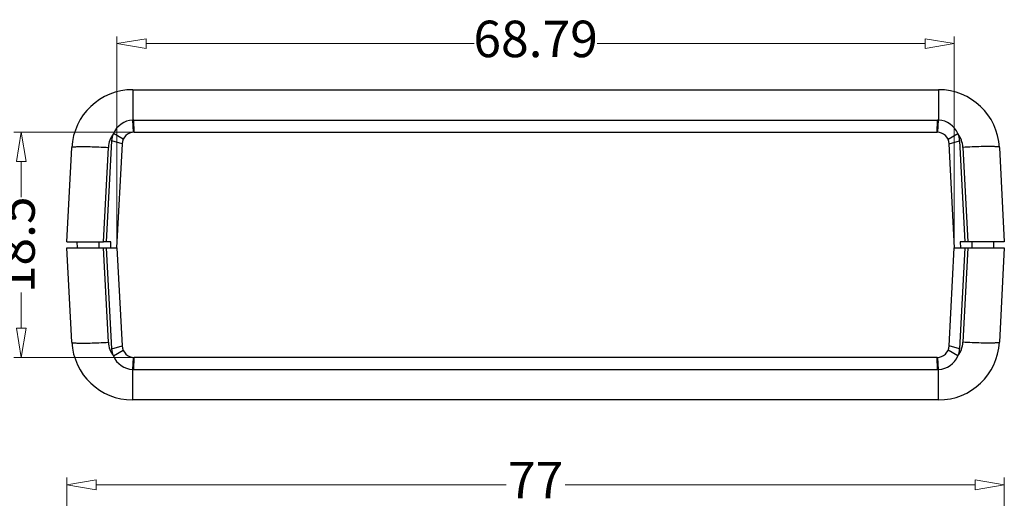
# Model space of a CAD drawing. Units: millimetres. Extents: x 3537 to 3861, y 1181 to 1410.
# Drawn here: x 3579 to 3660, y 1371 to 1410 of the extents above; entities that cross this region are included whole.
import ezdxf

# ---------------------------------------------------------------- set-up
doc = ezdxf.new("R2010")
doc.units = ezdxf.units.MM
doc.layers.add('02___PRT_ALL_AXES', color=7, linetype='Continuous')
doc.layers.add('dim', color=82, linetype='Continuous', lineweight=9)
doc.styles.add('ROMAND', font='romand.shx', dxfattribs={"width": 0.75, "bigfont": 'gbcbig.shx'})
doc.dimstyles.new('YanXiu', dxfattribs={"dimtxt": 2.5, "dimasz": 2.2, "dimexe": 1, "dimexo": 0, "dimgap": 0.66, "dimtad": 0, "dimzin": 9, "dimdsep": 46, "dimtxsty": 'ROMAND', "dimblk": 'CLOSEDBLANK', "dimcen": 0, "dimclrd": 3, "dimclre": 3, "dimclrt": 7, "dimazin": 2, "dimtfac": 1, "dimtofl": 0, "dimtmove": 0, "dimatfit": 3, "dimldrblk": 'CLOSEDBLANK', "dimfxl": 1, "dimlwd": 5, "dimlwe": 5, "dimarcsym": 0})

# ---------------------------------------------------------------- blocks, each defined once
blk = doc.blocks.new('_ClosedBlank')
at = {"color": 0, "linetype": 'ByBlock', "lineweight": -2}
for p, q in [((-1, 0.167), (0, 0)), ((-1, 0.167), (-1, -0.167)), ((0, 0), (-1, -0.167))]:
    blk.add_line(p, q, dxfattribs=at)
blk = doc.blocks.new('*D5')
at = {"layer": 'Defpoints', "color": 0}
for p in [(3659.778, 1372.038), (3582.778, 1358.371), (3659.778, 1358.371)]:
    blk.add_point(p, dxfattribs=at)
at = {"layer": 'dim', "color": 3, "lineweight": 5}
for p, q in [((3582.778, 1358.371), (3582.778, 1372.638)), ((3659.778, 1358.371), (3659.778, 1372.638)), ((3585.178, 1372.038), (3618.857, 1372.038)), ((3657.378, 1372.038), (3623.7, 1372.038))]:
    blk.add_line(p, q, dxfattribs=at)
at = {"layer": 'dim', "color": 3, "lineweight": 5, "xscale": 2.4, "yscale": 2.4, "zscale": 2.4, "rotation": 180}
blk.add_blockref('_ClosedBlank', (3582.778, 1372.038), dxfattribs=at)
at = {"layer": 'dim', "color": 3, "lineweight": 5, "xscale": 2.4, "yscale": 2.4, "zscale": 2.4}
blk.add_blockref('_ClosedBlank', (3659.778, 1372.038), dxfattribs=at)
at = {"layer": 'dim', "color": 7, "insert": (3621.278, 1372.038), "char_height": 3, "attachment_point": 5, "style": 'ROMAND'}
blk.add_mtext('77', dxfattribs=at)
blk = doc.blocks.new('*D66')
at = {"layer": 'Defpoints', "color": 0}
for p in [(3588.305, 1401.013), (3579.026, 1382.513), (3588.305, 1382.513)]:
    blk.add_point(p, dxfattribs=at)
at = {"layer": 'dim', "color": 3, "lineweight": 5}
for p, q in [((3588.305, 1401.013), (3578.426, 1401.013)), ((3579.026, 1398.613), (3579.026, 1395.684)), ((3579.026, 1384.913), (3579.026, 1387.842)), ((3588.305, 1382.513), (3578.426, 1382.513))]:
    blk.add_line(p, q, dxfattribs=at)
at = {"layer": 'dim', "color": 3, "lineweight": 5, "xscale": 2.4, "yscale": 2.4, "zscale": 2.4}
for p, rotation in [((3579.026, 1401.013), 90), ((3579.026, 1382.513), 270)]:
    blk.add_blockref('_ClosedBlank', p, dxfattribs=dict(at, rotation=rotation))
at = {"layer": 'dim', "color": 7, "insert": (3579.026, 1391.763), "char_height": 3, "attachment_point": 5, "rotation": 90, "style": 'ROMAND'}
blk.add_mtext('18.5', dxfattribs=at)
blk = doc.blocks.new('*D67')
at = {"layer": 'Defpoints', "color": 0}
for p in [(3655.673, 1408.299), (3586.884, 1391.513), (3655.673, 1391.513)]:
    blk.add_point(p, dxfattribs=at)
at = {"layer": 'dim', "color": 3, "lineweight": 5}
for p, q in [((3586.884, 1391.513), (3586.884, 1408.899)), ((3589.284, 1408.299), (3616.232, 1408.299)), ((3653.273, 1408.299), (3626.325, 1408.299)), ((3655.673, 1391.513), (3655.673, 1408.899))]:
    blk.add_line(p, q, dxfattribs=at)
at = {"layer": 'dim', "color": 3, "lineweight": 5, "xscale": 2.4, "yscale": 2.4, "zscale": 2.4, "rotation": 180}
blk.add_blockref('_ClosedBlank', (3586.884, 1408.299), dxfattribs=at)
at = {"layer": 'dim', "color": 3, "lineweight": 5, "xscale": 2.4, "yscale": 2.4, "zscale": 2.4}
blk.add_blockref('_ClosedBlank', (3655.673, 1408.299), dxfattribs=at)
at = {"layer": 'dim', "color": 7, "insert": (3621.278, 1408.299), "char_height": 3, "attachment_point": 5, "style": 'ROMAND'}
blk.add_mtext('68.79', dxfattribs=at)

msp = doc.modelspace()

# ---------------------------------------------------------------- linework, layer by layer
at = {"color": 7, "linetype": 'Continuous'}
for p, q in [((3588.178, 1404.513), (3654.378, 1404.513)), ((3588.178, 1404.513), (3588.178, 1402.011)), ((3654.378, 1404.513), (3654.378, 1402.011)), ((3588.242, 1401.011), (3588.178, 1402.011)), ((3588.265, 1402.013), (3654.292, 1402.013)), ((3588.305, 1401.013), (3588.265, 1402.013)), ((3654.252, 1401.013), (3654.292, 1402.013)), ((3654.314, 1401.011), (3654.378, 1402.011)), ((3587.398, 1400.435), (3586.601, 1400.9)), ((3588.305, 1401.013), (3654.252, 1401.013)), ((3655.159, 1400.435), (3655.955, 1400.9)), ((3586.033, 1392.013), (3586.468, 1400.307)), ((3587.306, 1400.065), (3586.468, 1400.307)), ((3587.306, 1400.065), (3586.858, 1391.513)), ((3655.251, 1400.065), (3656.089, 1400.307)), ((3655.699, 1391.513), (3655.251, 1400.065)), ((3656.089, 1400.307), (3656.524, 1392.013)), ((3582.778, 1392.013), (3583.185, 1399.775)), ((3583.633, 1391.513), (3583.628, 1392.013)), ((3585.414, 1391.513), (3585.413, 1392.013)), ((3586.392, 1392.013), (3585.774, 1392.013)), ((3586.374, 1391.513), (3586.392, 1392.013)), ((3656.165, 1392.013), (3656.183, 1391.513)), ((3656.782, 1392.013), (3656.165, 1392.013)), ((3657.143, 1391.513), (3657.143, 1392.013)), ((3658.924, 1391.513), (3658.928, 1392.013)), ((3582.778, 1391.513), (3586.884, 1391.513)), ((3583.185, 1383.752), (3582.778, 1391.513)), ((3586.181, 1383.751), (3585.774, 1391.513)), ((3586.468, 1383.219), (3586.033, 1391.513)), ((3586.884, 1391.513), (3587.306, 1383.461)), ((3655.251, 1383.461), (3655.673, 1391.513)), ((3655.673, 1391.513), (3659.778, 1391.513)), ((3656.524, 1391.513), (3656.089, 1383.219)), ((3656.782, 1391.513), (3656.376, 1383.751)), ((3659.778, 1391.513), (3659.372, 1383.752)), ((3586.468, 1383.219), (3587.306, 1383.461)), ((3586.601, 1382.626), (3587.396, 1383.096)), ((3655.955, 1382.626), (3655.161, 1383.096)), ((3656.089, 1383.219), (3655.251, 1383.461)), ((3588.178, 1381.515), (3588.242, 1382.515)), ((3588.265, 1381.513), (3588.305, 1382.513)), ((3654.252, 1382.513), (3588.305, 1382.513)), ((3654.292, 1381.513), (3654.252, 1382.513)), ((3654.378, 1381.515), (3654.314, 1382.515)), ((3588.178, 1379.013), (3588.178, 1381.515)), ((3588.265, 1381.513), (3654.292, 1381.513)), ((3654.378, 1379.013), (3654.378, 1381.515)), ((3654.378, 1379.013), (3588.178, 1379.013))]:
    msp.add_line(p, q, dxfattribs=at)
for centre, radius, start, end in [((3588.178, 1399.513), 5, 90, 176.99973), ((3654.378, 1399.513), 5, 2.99489, 90), ((3588.265, 1400.213), 1.8, 92.76261, 157.55674), ((3588.265, 1400.199), 1.814, 90.01037, 92.75217), ((3654.291, 1400.199), 1.814, 87.24817, 89.98929), ((3654.292, 1400.213), 1.8, 22.44328, 87.23738), ((3588.178, 1399.67), 2, 142.04032, 177.00076), ((3588.305, 1400.013), 1, 90, 177), ((3654.252, 1400.013), 1, 3, 90), ((3654.379, 1399.67), 2, 2.99932, 37.9596), ((3588.178, 1384.013), 5, 182.99485, 269.99684), ((3588.178, 1383.856), 2, 182.99931, 217.95961), ((3588.305, 1383.513), 1, 183, 270), ((3654.252, 1383.513), 1, 270, 357), ((3654.378, 1384.013), 5, 270, 357), ((3654.379, 1383.856), 2, 322.04032, 357.00076), ((3588.265, 1383.313), 1.8, 202.44329, 267.23736), ((3654.292, 1383.313), 1.8, 272.76262, 337.55673), ((3588.265, 1383.327), 1.814, 267.2484, 269.98906), ((3654.291, 1383.327), 1.814, 270.0106, 272.75195)]:
    msp.add_arc(centre, radius, start, end, dxfattribs=at)
for points, start_tangent, end_tangent in [([(3586.468, 1400.307), (3586.508, 1400.598), (3586.601, 1400.9)], (0.052336, 0.99863), (0.381767, 0.924259)), ([(3655.955, 1400.9), (3656.049, 1400.598), (3656.089, 1400.307)], (0.381767, -0.924259), (0.052336, -0.99863)), ([(3583.185, 1399.775), (3583.289, 1399.81), (3583.589, 1399.832), (3584.066, 1399.839), (3584.685, 1399.832), (3585.407, 1399.81), (3586.181, 1399.775)], (0.052336, 0.99863), (0.998637, -0.052193)), ([(3659.372, 1399.775), (3659.268, 1399.81), (3658.968, 1399.832), (3658.491, 1399.839), (3657.871, 1399.832), (3657.15, 1399.81), (3656.376, 1399.775)], (-0.052336, 0.99863), (-0.998637, -0.052193)), ([(3583.185, 1383.751), (3583.289, 1383.716), (3583.589, 1383.694), (3584.066, 1383.687), (3584.685, 1383.694), (3585.407, 1383.716), (3586.181, 1383.751)], (0.052336, -0.99863), (0.998637, 0.052193)), ([(3586.601, 1382.626), (3586.508, 1382.927), (3586.468, 1383.219)], (-0.381767, 0.924259), (-0.052336, 0.99863)), ([(3656.089, 1383.219), (3656.049, 1382.927), (3655.955, 1382.626)], (-0.052336, -0.99863), (-0.381767, -0.924259)), ([(3659.372, 1383.751), (3659.268, 1383.716), (3658.968, 1383.694), (3658.491, 1383.687), (3657.871, 1383.694), (3657.15, 1383.716), (3656.376, 1383.751)], (-0.052336, -0.99863), (-0.998637, 0.052193))]:
    msp.add_spline(points, degree=3, dxfattribs=dict(at, start_tangent=start_tangent, end_tangent=end_tangent))
at = {"layer": '02___PRT_ALL_AXES', "color": 7, "linetype": 'Continuous'}
for p, q in [((3582.778, 1392.013), (3583.185, 1399.774)), ((3585.774, 1392.013), (3586.181, 1399.775)), ((3656.376, 1399.775), (3656.782, 1392.013)), ((3659.372, 1399.774), (3659.778, 1392.013)), ((3582.778, 1392.013), (3585.774, 1392.013)), ((3659.778, 1392.013), (3656.782, 1392.013))]:
    msp.add_line(p, q, dxfattribs=at)

# ---------------------------------------------------------------- dimensions: what is measured, and where the dimension line sits
at = {"layer": 'dim'}
for base, p1, p2, picture, middle in [((3655.673, 1408.299), (3586.884, 1391.513), (3655.673, 1391.513), '*D67', (3621.278, 1408.299)), ((3659.778, 1372.038), (3582.778, 1358.371), (3659.778, 1358.371), '*D5', (3621.278, 1372.038))]:
    dim = msp.add_linear_dim(base=base, p1=p1, p2=p2, dimstyle='YanXiu', override={"dimtxt": 3, "dimasz": 2.4, "dimexe": 0.5997, "dimgap": 0.5997, "dimzin": 8}, dxfattribs=at)
    dim.commit()
    dim.dimension.update_dxf_attribs({"geometry": picture, "text_midpoint": middle})
dim = msp.add_linear_dim(base=(3579.026, 1382.513), p1=(3588.305, 1401.013), p2=(3588.305, 1382.513), angle=90, dimstyle='YanXiu', override={"dimtxt": 3, "dimasz": 2.4, "dimexe": 0.5997, "dimgap": 0.5997, "dimzin": 8}, dxfattribs=at)
dim.commit()
dim.dimension.update_dxf_attribs({"geometry": '*D66', "text_midpoint": (3579.026, 1391.763)})

doc.saveas('drawing.dxf')
